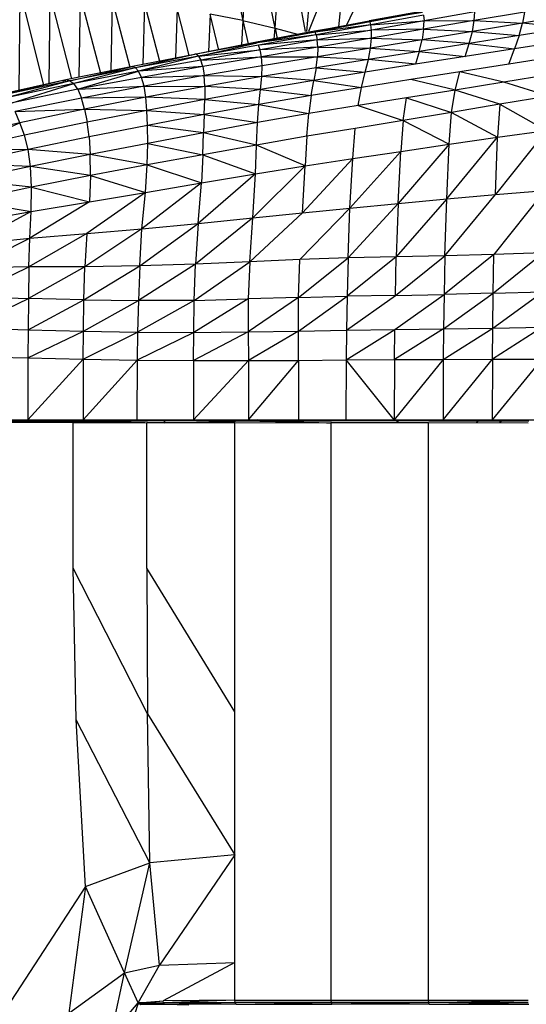
# Model space of a CAD drawing. Units: inches. Extents: x 0 to 204, y 0 to 264.
# Drawn here: x 27 to 29, y 104 to 108 of the extents above; entities that cross this region are included whole.
import ezdxf

# ---------------------------------------------------------------- set-up
doc = ezdxf.new("R2010")
doc.units = ezdxf.units.IN
doc.header["$MEASUREMENT"] = 0
doc.layers.get('0').update_dxf_attribs({"color": 10})

# ---------------------------------------------------------------- blocks, each defined once
blk = doc.blocks.new('PROSA-1-FR')
for p, q in [((-7.6855, 19.1889), (-7.5873, 18.723)), ((-7.5597, 19.1628), (-7.5873, 18.723)), ((-7.4667, 18.6944), (-7.5597, 19.1628)), ((-7.4667, 18.6944), (-7.4346, 19.1321)), ((-7.3528, 18.682), (-7.4346, 19.1321)), ((-7.3475, 18.682), (-7.3113, 19.0976)), ((-7.1908, 19.0599), (-7.3414, 18.682)), ((-7.2274, 18.6987), (-7.1908, 19.0599)), ((-7.1979, 18.7062), (-7.0524, 19.0179)), ((-8.4247, 18.4617), (-8.4212, 18.8313)), ((-8.4212, 18.8313), (-8.334, 18.4808)), ((-8.3102, 18.8227), (-8.3142, 18.4852)), ((-8.3102, 18.8227), (-8.2289, 18.5044)), ((-8.1998, 18.5103), (-8.1953, 18.8125)), ((-8.1953, 18.8125), (-8.1208, 18.5262)), ((-8.0771, 18.8002), (-8.0821, 18.5337)), ((-8.0771, 18.8002), (-8.0109, 18.5482)), ((-7.956, 18.7853), (-7.9616, 18.558)), ((-7.956, 18.7853), (-7.8999, 18.5704)), ((-7.8333, 18.7677), (-7.8392, 18.5824)), ((-7.7887, 18.5924), (-7.8333, 18.7677)), ((-7.7099, 18.7472), (-7.7159, 18.6056)), ((-7.6773, 18.6123), (-7.7099, 18.7472)), ((-7.5873, 18.723), (-7.7099, 18.7472)), ((-6.9199, 18.7569), (-7.1143, 18.7219)), ((-7.1143, 18.7219), (-6.9151, 18.7538)), ((-6.9151, 18.7538), (-7.111, 18.7181)), ((-6.9108, 18.7426), (-7.1074, 18.7068)), ((-6.9108, 18.7426), (-6.9089, 18.7215)), ((-6.7183, 18.755), (-6.9089, 18.7215)), ((-6.7207, 18.7227), (-6.7183, 18.755)), ((-6.5327, 18.7544), (-6.7207, 18.7227)), ((-6.5327, 18.7544), (-6.5406, 18.7129)), ((-6.352, 18.7431), (-6.5406, 18.7129)), ((-7.5873, 18.723), (-7.5924, 18.6307)), ((-7.5873, 18.723), (-7.4667, 18.6944)), ((-7.5873, 18.723), (-7.5678, 18.6355)), ((-7.3192, 18.6834), (-7.1143, 18.7219)), ((-7.111, 18.7181), (-7.3192, 18.6834)), ((-7.111, 18.7181), (-7.3165, 18.6799)), ((-7.1074, 18.7068), (-7.3165, 18.6799)), ((-7.1074, 18.7068), (-7.3127, 18.6692)), ((-7.111, 18.7181), (-7.1143, 18.7219)), ((-7.1074, 18.7068), (-7.111, 18.7181)), ((-7.1074, 18.7068), (-6.9089, 18.7215)), ((-7.105, 18.6866), (-7.1074, 18.7068)), ((-6.9089, 18.7215), (-7.105, 18.6866)), ((-6.7207, 18.7227), (-6.9105, 18.6902)), ((-6.9105, 18.6902), (-6.9089, 18.7215)), ((-6.9089, 18.7215), (-6.7207, 18.7227)), ((-6.7277, 18.6823), (-6.7207, 18.7227)), ((-6.5406, 18.7129), (-6.7277, 18.6823)), ((-6.7207, 18.7227), (-6.5406, 18.7129)), ((-6.5532, 18.6667), (-6.5406, 18.7129)), ((-6.3657, 18.696), (-6.5406, 18.7129)), ((-7.3192, 18.6834), (-7.5367, 18.6416)), ((-7.3192, 18.6834), (-7.5332, 18.6392)), ((-7.3165, 18.6799), (-7.5332, 18.6392)), ((-7.3127, 18.6692), (-7.5332, 18.6392)), ((-7.3127, 18.6692), (-7.5281, 18.63)), ((-7.4696, 18.6534), (-7.4667, 18.6944)), ((-7.4667, 18.6944), (-7.3822, 18.6713)), ((-7.4667, 18.6944), (-7.4588, 18.6553)), ((-7.3127, 18.6692), (-7.3165, 18.6799)), ((-7.3127, 18.6692), (-7.105, 18.6866)), ((-7.3127, 18.6692), (-7.3089, 18.6504)), ((-7.105, 18.6866), (-7.3089, 18.6504)), ((-6.9105, 18.6902), (-7.1052, 18.6568)), ((-7.1052, 18.6568), (-7.105, 18.6866)), ((-6.9105, 18.6902), (-7.105, 18.6866)), ((-6.9105, 18.6902), (-6.9164, 18.6512)), ((-6.7277, 18.6823), (-6.9164, 18.6512)), ((-6.9105, 18.6902), (-6.7277, 18.6823)), ((-6.7393, 18.6373), (-6.7277, 18.6823)), ((-6.5532, 18.6667), (-6.7393, 18.6373)), ((-6.7277, 18.6823), (-6.5532, 18.6667)), ((-6.5532, 18.6667), (-6.5706, 18.6167)), ((-6.3657, 18.696), (-6.5532, 18.6667)), ((-7.5367, 18.6416), (-7.7614, 18.5964)), ((-7.5332, 18.6392), (-7.7614, 18.5964)), ((-7.7538, 18.5891), (-7.5332, 18.6392)), ((-7.5281, 18.63), (-7.7538, 18.5891)), ((-7.5332, 18.6392), (-7.5367, 18.6416)), ((-7.3089, 18.6504), (-7.5281, 18.63)), ((-7.5221, 18.6132), (-7.5281, 18.63)), ((-7.3089, 18.6504), (-7.5221, 18.6132)), ((-7.3089, 18.6504), (-7.1052, 18.6568)), ((-7.3069, 18.6227), (-7.3089, 18.6504)), ((-7.1052, 18.6568), (-7.3069, 18.6227)), ((-7.109, 18.6195), (-7.1052, 18.6568)), ((-6.9164, 18.6512), (-7.109, 18.6195)), ((-7.1052, 18.6568), (-6.9164, 18.6512)), ((-6.9266, 18.6074), (-6.9164, 18.6512)), ((-6.7393, 18.6373), (-6.9266, 18.6074)), ((-6.7393, 18.6373), (-6.9164, 18.6512)), ((-6.7554, 18.5878), (-6.7393, 18.6373)), ((-6.7393, 18.6373), (-6.5706, 18.6167)), ((-6.3843, 18.6455), (-6.5706, 18.6167)), ((-7.7614, 18.5964), (-8.0004, 18.5506)), ((-7.7614, 18.5964), (-7.9897, 18.5456)), ((-7.7614, 18.5964), (-7.767, 18.5967)), ((-7.7538, 18.5891), (-7.7614, 18.5964)), ((-7.7538, 18.5891), (-7.5221, 18.6132)), ((-7.5221, 18.6132), (-7.7451, 18.5743)), ((-7.3069, 18.6227), (-7.5221, 18.6132)), ((-7.5173, 18.5875), (-7.5221, 18.6132)), ((-7.3069, 18.6227), (-7.5173, 18.5875)), ((-7.3069, 18.6227), (-7.3078, 18.5873)), ((-7.109, 18.6195), (-7.3078, 18.5873)), ((-7.3069, 18.6227), (-7.109, 18.6195)), ((-7.117, 18.5771), (-7.109, 18.6195)), ((-6.9266, 18.6074), (-7.117, 18.5771)), ((-7.109, 18.6195), (-6.9266, 18.6074)), ((-6.9266, 18.6074), (-6.9409, 18.5588)), ((-6.9266, 18.6074), (-6.7554, 18.5878)), ((-6.5706, 18.6167), (-6.7554, 18.5878)), ((-6.5909, 18.5599), (-6.5706, 18.6167)), ((-7.7538, 18.5891), (-7.9897, 18.5456)), ((-7.7538, 18.5891), (-7.9778, 18.5328)), ((-7.7451, 18.5743), (-7.9778, 18.5328)), ((-7.7538, 18.5891), (-7.7451, 18.5743)), ((-7.7451, 18.5743), (-7.5173, 18.5875)), ((-7.7373, 18.5503), (-7.7451, 18.5743)), ((-7.5173, 18.5875), (-7.7373, 18.5503)), ((-7.515, 18.5536), (-7.5173, 18.5875)), ((-7.5173, 18.5875), (-7.3078, 18.5873)), ((-7.3078, 18.5873), (-7.515, 18.5536)), ((-7.3128, 18.5459), (-7.3078, 18.5873)), ((-7.117, 18.5771), (-7.3128, 18.5459)), ((-7.3078, 18.5873), (-7.117, 18.5771)), ((-7.1287, 18.5293), (-7.117, 18.5771)), ((-6.9409, 18.5588), (-7.1287, 18.5293)), ((-6.9409, 18.5588), (-7.117, 18.5771)), ((-6.7554, 18.5878), (-6.9409, 18.5588)), ((-6.5909, 18.5599), (-6.7743, 18.5311)), ((-6.4058, 18.5887), (-6.5909, 18.5599)), ((-8.0004, 18.5506), (-8.2496, 18.5003)), ((-8.2352, 18.4975), (-8.0004, 18.5506)), ((-7.9897, 18.5456), (-8.2352, 18.4975)), ((-7.9897, 18.5456), (-8.2198, 18.4868)), ((-7.9778, 18.5328), (-8.2198, 18.4868)), ((-8.205, 18.4653), (-7.9778, 18.5328)), ((-7.9897, 18.5456), (-8.0004, 18.5506)), ((-7.9778, 18.5328), (-7.9897, 18.5456)), ((-7.7373, 18.5503), (-7.9778, 18.5328)), ((-7.9665, 18.51), (-7.9778, 18.5328)), ((-7.7373, 18.5503), (-7.9665, 18.51)), ((-7.7373, 18.5503), (-7.7317, 18.517)), ((-7.515, 18.5536), (-7.7317, 18.517)), ((-7.5163, 18.5126), (-7.515, 18.5536)), ((-7.3128, 18.5459), (-7.5163, 18.5126)), ((-7.3128, 18.5459), (-7.3213, 18.4982)), ((-7.1287, 18.5293), (-7.3213, 18.4982)), ((-7.3128, 18.5459), (-7.1287, 18.5293)), ((-7.1429, 18.4726), (-7.1287, 18.5293)), ((-6.7743, 18.5311), (-6.9579, 18.502)), ((-6.7922, 18.4624), (-6.7743, 18.5311)), ((-6.6101, 18.4922), (-6.7743, 18.5311)), ((-6.426, 18.5215), (-6.6101, 18.4922)), ((-8.2496, 18.5003), (-8.5111, 18.4427)), ((-8.2496, 18.5003), (-8.4924, 18.4421)), ((-8.2352, 18.4975), (-8.4924, 18.4421)), ((-8.2352, 18.4975), (-8.4732, 18.4337)), ((-8.2198, 18.4868), (-8.4732, 18.4337)), ((-8.4515, 18.4151), (-8.2198, 18.4868)), ((-8.2618, 18.4967), (-8.2496, 18.4992)), ((-8.2496, 18.4988), (-8.2618, 18.4967)), ((-8.2352, 18.4975), (-8.2496, 18.5003)), ((-8.2352, 18.4975), (-8.2198, 18.4868)), ((-8.205, 18.4653), (-8.2198, 18.4868)), ((-7.9665, 18.51), (-8.205, 18.4653)), ((-7.9665, 18.51), (-7.7317, 18.517)), ((-7.9572, 18.477), (-7.9665, 18.51)), ((-7.7317, 18.517), (-7.9572, 18.477)), ((-7.7291, 18.4759), (-7.7317, 18.517)), ((-7.7317, 18.517), (-7.5163, 18.5126)), ((-7.5163, 18.5126), (-7.7291, 18.4759)), ((-7.521, 18.4644), (-7.5163, 18.5126)), ((-7.3213, 18.4982), (-7.521, 18.4644)), ((-7.3213, 18.4982), (-7.5163, 18.5126)), ((-7.3317, 18.4416), (-7.3213, 18.4982)), ((-7.3213, 18.4982), (-7.1429, 18.4726)), ((-6.9579, 18.502), (-7.1429, 18.4726)), ((-6.7954, 18.4631), (-6.9579, 18.502)), ((-6.6101, 18.4922), (-6.7922, 18.4624)), ((-6.441, 18.4393), (-6.6101, 18.4922)), ((-8.205, 18.4653), (-8.4555, 18.4139)), ((-8.205, 18.4653), (-7.9572, 18.477)), ((-8.205, 18.4653), (-8.1919, 18.4324)), ((-7.9572, 18.477), (-8.1919, 18.4324)), ((-7.9502, 18.4354), (-7.9572, 18.477)), ((-7.9572, 18.477), (-7.7291, 18.4759)), ((-7.7291, 18.4759), (-7.9502, 18.4354)), ((-7.7291, 18.4759), (-7.7298, 18.427)), ((-7.521, 18.4644), (-7.7298, 18.427)), ((-7.521, 18.4644), (-7.7291, 18.4759)), ((-7.5271, 18.4079), (-7.521, 18.4644)), ((-7.521, 18.4644), (-7.3317, 18.4416)), ((-7.1429, 18.4726), (-7.3317, 18.4416)), ((-7.1559, 18.4044), (-7.1429, 18.4726)), ((-6.7922, 18.4624), (-6.974, 18.4328)), ((-6.806, 18.3789), (-6.7922, 18.4624)), ((-6.6246, 18.4096), (-6.7922, 18.4624)), ((-8.1919, 18.4324), (-8.4394, 18.3816)), ((-7.9502, 18.4354), (-8.1919, 18.4324)), ((-8.1802, 18.3907), (-8.1919, 18.4324)), ((-7.9502, 18.4354), (-8.1802, 18.3907)), ((-7.9462, 18.3863), (-7.9502, 18.4354)), ((-7.7298, 18.427), (-7.9502, 18.4354)), ((-7.7298, 18.427), (-7.9462, 18.3863)), ((-7.7318, 18.3703), (-7.7298, 18.427)), ((-7.5271, 18.4079), (-7.7318, 18.3703)), ((-7.7298, 18.427), (-7.5271, 18.4079)), ((-7.5321, 18.3406), (-7.5271, 18.4079)), ((-7.3317, 18.4416), (-7.5271, 18.4079)), ((-7.5271, 18.4079), (-7.3401, 18.3745)), ((-7.3317, 18.4416), (-7.3401, 18.3745)), ((-6.974, 18.4328), (-7.1559, 18.4044)), ((-6.9867, 18.3483), (-6.974, 18.4328)), ((-6.974, 18.4328), (-6.806, 18.3789)), ((-6.6246, 18.4096), (-6.806, 18.3789)), ((-6.6246, 18.4096), (-6.6337, 18.2853)), ((-6.441, 18.4393), (-6.6246, 18.4096)), ((-6.6246, 18.4096), (-6.4502, 18.3104)), ((-8.4394, 18.3816), (-8.1802, 18.3907)), ((-8.4227, 18.3401), (-8.4394, 18.3816)), ((-8.1802, 18.3907), (-8.4227, 18.3401)), ((-8.1802, 18.3907), (-7.9462, 18.3863)), ((-8.1802, 18.3907), (-8.1703, 18.3421)), ((-7.9462, 18.3863), (-8.1703, 18.3421)), ((-7.944, 18.3298), (-7.9462, 18.3863)), ((-7.9462, 18.3863), (-7.7318, 18.3703)), ((-7.3401, 18.3745), (-7.5321, 18.3406)), ((-7.3476, 18.2894), (-7.3401, 18.3745)), ((-7.1559, 18.4044), (-7.3401, 18.3745)), ((-7.1559, 18.4044), (-6.9867, 18.3483)), ((-6.806, 18.3789), (-6.9867, 18.3483)), ((-6.8152, 18.2594), (-6.806, 18.3789)), ((-6.806, 18.3789), (-6.6337, 18.2853)), ((-8.4227, 18.3401), (-8.6869, 18.2808)), ((-8.6608, 18.2365), (-8.4227, 18.3401)), ((-8.4053, 18.293), (-8.4227, 18.3401)), ((-8.1703, 18.3421), (-8.4053, 18.293)), ((-8.1625, 18.2867), (-8.1703, 18.3421)), ((-7.7318, 18.3703), (-7.944, 18.3298)), ((-7.7318, 18.3703), (-7.7344, 18.3024)), ((-7.5321, 18.3406), (-7.7344, 18.3024)), ((-7.7318, 18.3703), (-7.5321, 18.3406)), ((-7.5366, 18.2562), (-7.5321, 18.3406)), ((-6.9867, 18.3483), (-7.1668, 18.3186)), ((-6.9867, 18.3483), (-6.996, 18.2327)), ((-6.9867, 18.3483), (-6.8152, 18.2594)), ((-7.944, 18.3298), (-8.1625, 18.2867)), ((-7.9436, 18.2625), (-7.944, 18.3298)), ((-7.7344, 18.3024), (-7.944, 18.3298)), ((-7.7344, 18.3024), (-7.9436, 18.2625)), ((-7.7368, 18.22), (-7.7344, 18.3024)), ((-7.5366, 18.2562), (-7.7344, 18.3024)), ((-7.1668, 18.3186), (-7.3476, 18.2894)), ((-7.1756, 18.2054), (-7.1668, 18.3186)), ((-6.4502, 18.3104), (-6.6409, 18.0711)), ((-6.6337, 18.2853), (-6.4502, 18.3104)), ((-8.4053, 18.293), (-8.6608, 18.2365)), ((-8.3908, 18.2397), (-8.4053, 18.293)), ((-8.1625, 18.2867), (-8.3908, 18.2397)), ((-8.1625, 18.2867), (-8.1584, 18.2206)), ((-7.9436, 18.2625), (-8.1584, 18.2206)), ((-7.945, 18.182), (-7.9436, 18.2625)), ((-7.9436, 18.2625), (-7.7368, 18.22)), ((-7.3476, 18.2894), (-7.5366, 18.2562)), ((-7.3476, 18.2894), (-7.354, 18.178)), ((-6.8236, 18.0548), (-6.6337, 18.2853)), ((-6.8152, 18.2594), (-6.6337, 18.2853)), ((-6.6409, 18.0723), (-6.6337, 18.2853)), ((-8.3908, 18.2397), (-8.6608, 18.2365)), ((-8.3908, 18.2397), (-8.6367, 18.1867)), ((-8.3817, 18.1758), (-8.3908, 18.2397)), ((-8.1584, 18.2206), (-8.3908, 18.2397)), ((-7.5366, 18.2562), (-7.7368, 18.22)), ((-7.5401, 18.1481), (-7.5366, 18.2562)), ((-7.354, 18.178), (-7.5366, 18.2562)), ((-7.1861, 18.02), (-6.996, 18.2327)), ((-7.1756, 18.2054), (-6.996, 18.2327)), ((-6.8152, 18.2594), (-7.0056, 18.0377)), ((-7.0056, 18.0377), (-6.996, 18.2327)), ((-6.996, 18.2327), (-6.8152, 18.2594)), ((-6.8236, 18.0548), (-6.8152, 18.2594)), ((-8.3817, 18.1758), (-8.6367, 18.1867)), ((-8.1584, 18.2206), (-8.3817, 18.1758)), ((-8.1574, 18.1417), (-8.1584, 18.2206)), ((-7.945, 18.182), (-8.1584, 18.2206)), ((-7.7368, 18.22), (-7.945, 18.182)), ((-7.7368, 18.22), (-7.7419, 18.1145)), ((-7.7368, 18.22), (-7.5401, 18.1481)), ((-7.1756, 18.2054), (-7.3643, 18.0021)), ((-7.354, 18.178), (-7.1756, 18.2054)), ((-7.1861, 18.02), (-7.1756, 18.2054)), ((-8.3817, 18.1758), (-8.6227, 18.1252)), ((-8.3783, 18.0981), (-8.3817, 18.1758)), ((-8.1574, 18.1417), (-8.3817, 18.1758)), ((-7.945, 18.182), (-8.1574, 18.1417)), ((-7.952, 18.0789), (-7.945, 18.182)), ((-7.945, 18.182), (-7.7419, 18.1145)), ((-7.354, 18.178), (-7.5502, 17.9833)), ((-7.5401, 18.1481), (-7.354, 18.178)), ((-7.3643, 18.0021), (-7.354, 18.178)), ((-8.3783, 18.0981), (-8.6227, 18.1252)), ((-8.1574, 18.1417), (-8.3783, 18.0981)), ((-8.1574, 18.1417), (-8.1616, 18.044)), ((-8.1574, 18.1417), (-7.952, 18.0789)), ((-7.7419, 18.1145), (-7.9651, 17.9429)), ((-7.952, 18.0789), (-7.7419, 18.1145)), ((-7.5401, 18.1481), (-7.7543, 17.963)), ((-7.7543, 17.963), (-7.7419, 18.1145)), ((-7.7419, 18.1145), (-7.5401, 18.1481)), ((-7.5502, 17.9833), (-7.5401, 18.1481)), ((-8.3783, 18.0981), (-8.6173, 18.0483)), ((-8.3797, 18.0073), (-8.3783, 18.0981)), ((-8.3783, 18.0981), (-8.1616, 18.044)), ((-7.952, 18.0789), (-8.1711, 17.9249)), ((-8.1616, 18.044), (-7.952, 18.0789)), ((-7.9651, 17.9429), (-7.952, 18.0789)), ((-6.4562, 18.0864), (-6.6475, 17.8464)), ((-6.6409, 18.0711), (-6.4562, 18.0864)), ((-8.6173, 18.0483), (-8.3797, 18.0073)), ((-8.1616, 18.044), (-8.3851, 17.9073)), ((-8.3797, 18.0073), (-8.1616, 18.044)), ((-6.8236, 18.0548), (-7.0128, 17.8376)), ((-7.0056, 18.0377), (-6.8236, 18.0548)), ((-6.8307, 17.8411), (-6.6409, 18.0711)), ((-6.8307, 17.8411), (-6.8236, 18.0548)), ((-6.8236, 18.0548), (-6.6409, 18.0711)), ((-8.6161, 17.9665), (-8.3797, 18.0073)), ((-8.3797, 18.0073), (-8.6057, 17.8858)), ((-8.3851, 17.9073), (-8.3797, 18.0073)), ((-7.5613, 17.8186), (-7.3643, 18.0021)), ((-7.5502, 17.9833), (-7.3643, 18.0021)), ((-7.1861, 18.02), (-7.3733, 17.8282)), ((-7.3643, 18.0021), (-7.1861, 18.02)), ((-7.1932, 17.8339), (-7.0056, 18.0377)), ((-7.1932, 17.8339), (-7.1861, 18.02)), ((-7.1861, 18.02), (-7.0056, 18.0377)), ((-7.0056, 18.0377), (-7.0128, 17.8376)), ((-7.5502, 17.9833), (-7.7642, 17.8099)), ((-7.7543, 17.963), (-7.5502, 17.9833)), ((-7.5613, 17.8186), (-7.5502, 17.9833)), ((-7.9651, 17.9429), (-8.1787, 17.7997)), ((-8.1711, 17.9249), (-7.9651, 17.9429)), ((-7.9735, 17.804), (-7.7543, 17.963)), ((-7.9735, 17.804), (-7.9651, 17.9429)), ((-7.9651, 17.9429), (-7.7543, 17.963)), ((-7.7543, 17.963), (-7.7642, 17.8099)), ((-8.6088, 17.7946), (-8.3851, 17.9073)), ((-8.6057, 17.8858), (-8.3851, 17.9073)), ((-8.1711, 17.9249), (-8.3884, 17.8)), ((-8.3884, 17.8), (-8.3851, 17.9073)), ((-8.3851, 17.9073), (-8.1711, 17.9249)), ((-8.1711, 17.9249), (-8.1787, 17.7997)), ((-7.769, 17.6739), (-7.5613, 17.8186)), ((-7.5613, 17.8186), (-7.7642, 17.8099)), ((-7.5613, 17.8186), (-7.5669, 17.6798)), ((-7.3733, 17.8282), (-7.5613, 17.8186)), ((-7.3783, 17.6857), (-7.1932, 17.8339)), ((-7.3783, 17.6857), (-7.3733, 17.8282)), ((-7.1932, 17.8339), (-7.3733, 17.8282)), ((-7.0128, 17.8376), (-7.1968, 17.6899)), ((-7.1932, 17.8339), (-7.1968, 17.6899)), ((-7.0128, 17.8376), (-7.1932, 17.8339)), ((-7.0157, 17.6932), (-6.8307, 17.8411)), ((-7.0157, 17.6932), (-7.0128, 17.8376)), ((-6.8307, 17.8411), (-7.0128, 17.8376)), ((-6.6475, 17.8464), (-6.8333, 17.6963)), ((-6.8307, 17.8411), (-6.8333, 17.6963)), ((-6.6475, 17.8464), (-6.8307, 17.8411)), ((-6.6494, 17.7015), (-6.4624, 17.853)), ((-6.6494, 17.7015), (-6.6475, 17.8464)), ((-6.4624, 17.853), (-6.6475, 17.8464)), ((-8.6168, 17.6884), (-8.3884, 17.8)), ((-8.3884, 17.8), (-8.6088, 17.7946)), ((-8.3884, 17.8), (-8.3898, 17.6814)), ((-8.1787, 17.7997), (-8.3898, 17.6814)), ((-8.1787, 17.7997), (-8.3884, 17.8)), ((-8.1824, 17.6759), (-7.9735, 17.804)), ((-8.1824, 17.6759), (-8.1787, 17.7997)), ((-7.9735, 17.804), (-8.1787, 17.7997)), ((-7.7642, 17.8099), (-7.9783, 17.6744)), ((-7.9735, 17.804), (-7.9783, 17.6744)), ((-7.7642, 17.8099), (-7.9735, 17.804)), ((-7.769, 17.6739), (-7.7642, 17.8099)), ((-6.6513, 17.5707), (-6.4636, 17.7067)), ((-6.6494, 17.7015), (-6.4636, 17.7067)), ((-8.6193, 17.5716), (-8.3898, 17.6814)), ((-8.6168, 17.6884), (-8.3898, 17.6814)), ((-8.3898, 17.6814), (-8.3909, 17.5642)), ((-8.3909, 17.5642), (-8.1824, 17.6759)), ((-8.1824, 17.6759), (-8.3898, 17.6814)), ((-8.1839, 17.5587), (-8.1824, 17.6759)), ((-8.1839, 17.5587), (-7.9783, 17.6744)), ((-8.1824, 17.6759), (-7.9783, 17.6744)), ((-7.9783, 17.6744), (-7.9814, 17.5556)), ((-7.769, 17.6739), (-7.9814, 17.5556)), ((-7.769, 17.6739), (-7.9783, 17.6744)), ((-7.5669, 17.6798), (-7.7708, 17.5536)), ((-7.7708, 17.5536), (-7.769, 17.6739)), ((-7.769, 17.6739), (-7.5669, 17.6798)), ((-7.3783, 17.6857), (-7.5671, 17.5565)), ((-7.5669, 17.6798), (-7.5671, 17.5565)), ((-7.3783, 17.6857), (-7.5669, 17.6798)), ((-7.3792, 17.5596), (-7.1968, 17.6899)), ((-7.3792, 17.5596), (-7.3783, 17.6857)), ((-7.3783, 17.6857), (-7.1968, 17.6899)), ((-7.1988, 17.5627), (-7.0157, 17.6932)), ((-7.1968, 17.6899), (-7.1988, 17.5627)), ((-7.0157, 17.6932), (-7.1968, 17.6899)), ((-7.0177, 17.5654), (-6.8333, 17.6963)), ((-7.0157, 17.6932), (-6.8333, 17.6963)), ((-6.8353, 17.5675), (-6.6494, 17.7015)), ((-6.8333, 17.6963), (-6.8353, 17.5675)), ((-6.6494, 17.7015), (-6.8333, 17.6963)), ((-6.6513, 17.5707), (-6.6494, 17.7015)), ((-8.6193, 17.5716), (-8.3909, 17.5642)), ((-8.3909, 17.5642), (-8.3919, 17.4592)), ((-8.3909, 17.5642), (-8.1839, 17.5587)), ((-7.5671, 17.5565), (-7.3792, 17.5596)), ((-7.3792, 17.5596), (-7.566, 17.4488)), ((-7.3792, 17.5596), (-7.1988, 17.5627)), ((-7.3788, 17.4497), (-7.3792, 17.5596)), ((-7.2001, 17.4512), (-7.0177, 17.5654)), ((-7.1988, 17.5627), (-7.2001, 17.4512)), ((-7.1988, 17.5627), (-7.0177, 17.5654)), ((-6.8353, 17.5675), (-7.0192, 17.4525)), ((-7.0192, 17.4525), (-7.0177, 17.5654)), ((-7.0177, 17.5654), (-6.8353, 17.5675)), ((-6.8367, 17.4532), (-6.6513, 17.5707)), ((-6.8353, 17.5675), (-6.8367, 17.4532)), ((-6.8353, 17.5675), (-6.6513, 17.5707)), ((-6.4655, 17.5735), (-6.653, 17.4541)), ((-6.653, 17.4541), (-6.6513, 17.5707)), ((-6.6513, 17.5707), (-6.4655, 17.5735)), ((-8.3919, 17.4592), (-8.1839, 17.5587)), ((-8.185, 17.4542), (-8.1839, 17.5587)), ((-8.185, 17.4542), (-7.9814, 17.5556)), ((-8.1839, 17.5587), (-7.9814, 17.5556)), ((-7.9814, 17.5556), (-7.9832, 17.4506)), ((-7.7708, 17.5536), (-7.9832, 17.4506)), ((-7.9814, 17.5556), (-7.7708, 17.5536)), ((-7.5671, 17.5565), (-7.7716, 17.4486)), ((-7.7716, 17.4486), (-7.7708, 17.5536)), ((-7.7708, 17.5536), (-7.5671, 17.5565)), ((-7.5671, 17.5565), (-7.566, 17.4488)), ((-8.6204, 17.465), (-8.3919, 17.4592)), ((-8.3919, 17.4592), (-8.3928, 17.2273)), ((-8.3928, 17.2273), (-8.185, 17.4542)), ((-8.3919, 17.4592), (-8.185, 17.4542)), ((-8.185, 17.4542), (-8.1856, 17.2273)), ((-7.9832, 17.4506), (-8.1856, 17.2273)), ((-8.185, 17.4542), (-7.9832, 17.4506)), ((-7.9832, 17.4506), (-7.9841, 17.2273)), ((-7.9832, 17.4506), (-7.7716, 17.4486)), ((-7.566, 17.4488), (-7.7723, 17.2273)), ((-7.7716, 17.4486), (-7.7723, 17.2273)), ((-7.7716, 17.4486), (-7.566, 17.4488)), ((-7.566, 17.4488), (-7.3788, 17.4497)), ((-7.566, 17.4488), (-7.5658, 17.2273)), ((-7.5658, 17.2273), (-7.3788, 17.4497)), ((-7.3788, 17.4497), (-7.379, 17.2273)), ((-7.3788, 17.4497), (-7.2001, 17.4512)), ((-7.2001, 17.4512), (-7.2011, 17.2273)), ((-7.2001, 17.4512), (-7.0192, 17.4525)), ((-7.0202, 17.2273), (-7.2001, 17.4512)), ((-6.8367, 17.4532), (-7.0202, 17.2273)), ((-7.0192, 17.4525), (-7.0202, 17.2273)), ((-7.0192, 17.4525), (-6.8367, 17.4532)), ((-6.8374, 17.2273), (-6.653, 17.4541)), ((-6.8367, 17.4532), (-6.8374, 17.2273)), ((-6.8367, 17.4532), (-6.653, 17.4541)), ((-6.4674, 17.4545), (-6.6541, 17.2273)), ((-6.653, 17.4541), (-6.6541, 17.2273)), ((-6.653, 17.4541), (-6.4674, 17.4545)), ((-7.8828, 17.2273), (-7.88, 17.2161)), ((-7.8796, 17.2273), (-7.88, 17.2161)), ((-7.0088, 17.2154), (-7.0088, 17.2273)), ((-7.0086, 17.2154), (-7.0034, 17.2273)), ((-6.7101, 17.2273), (-6.7127, 17.2154)), ((-6.7051, 17.2273), (-6.7121, 17.2154)), ((-6.6246, 17.2154), (-6.6213, 17.2273)), ((-6.6238, 17.2154), (-6.6164, 17.2273)), ((-8.222, 17.2174), (-8.4665, 17.2174)), ((-8.2206, 17.2214), (-8.464, 17.2234)), ((-8.2224, 16.6711), (-8.2224, 17.2154)), ((-8.222, 17.2174), (-7.9468, 17.2154)), ((-8.1352, 17.2262), (-8.2195, 17.2234)), ((-8.2195, 17.2234), (-7.944, 17.2234)), ((-7.9796, 17.2172), (-7.9547, 17.2169)), ((-7.9468, 16.6711), (-7.9468, 17.2154)), ((-7.6171, 17.2154), (-7.9468, 17.2154)), ((-7.8789, 17.2256), (-7.944, 17.2234)), ((-7.6154, 17.2214), (-7.944, 17.2234)), ((-7.9049, 17.2163), (-7.8995, 17.2163)), ((-7.6171, 16.1324), (-7.6171, 17.2154)), ((-7.6167, 17.2174), (-7.2574, 17.2154)), ((-7.5308, 17.2263), (-7.6144, 17.2234)), ((-7.6144, 17.2234), (-7.2549, 17.2234)), ((-6.892, 17.2154), (-7.2574, 17.2154)), ((-7.2574, 17.2154), (-7.2574, 15.0527)), ((-6.8906, 17.2214), (-7.2549, 17.2234)), ((-6.892, 15.0527), (-6.892, 17.2154)), ((-6.8917, 17.2174), (-6.5191, 17.2154)), ((-6.8897, 17.2234), (-6.5169, 17.2234)), ((-8.2108, 16.1028), (-8.2224, 16.6711)), ((-7.9439, 16.125), (-8.2224, 16.6711)), ((-7.9468, 16.6711), (-7.9439, 16.125)), ((-7.6171, 16.1324), (-7.9468, 16.6711)), ((-7.9353, 15.5674), (-7.9439, 16.125)), ((-7.9439, 16.125), (-7.6171, 15.597)), ((-7.6171, 15.597), (-7.6171, 16.1324)), ((-8.1764, 15.4787), (-8.2108, 16.1028)), ((-7.9353, 15.5674), (-8.2108, 16.1028)), ((-8.1764, 15.4787), (-7.9353, 15.5674)), ((-8.0305, 15.1547), (-7.9353, 15.5674)), ((-7.6171, 15.597), (-7.9353, 15.5674)), ((-7.8988, 15.1842), (-7.9353, 15.5674)), ((-7.6171, 15.597), (-7.8988, 15.1842)), ((-7.6171, 15.194), (-7.6171, 15.597)), ((-8.1764, 15.4787), (-8.4718, 15.024)), ((-8.1764, 15.4787), (-8.2385, 15.0045)), ((-8.0305, 15.1547), (-8.1764, 15.4787)), ((-8.0305, 15.1547), (-7.8988, 15.1842)), ((-7.9794, 15.0424), (-7.8988, 15.1842)), ((-7.8988, 15.1842), (-7.6171, 15.194)), ((-7.6171, 15.194), (-7.8861, 15.0501)), ((-7.6171, 15.0527), (-7.6171, 15.194)), ((-8.2385, 15.0045), (-8.0305, 15.1547)), ((-8.0809, 14.9235), (-8.0305, 15.1547)), ((-7.9794, 15.0424), (-8.0305, 15.1547)), ((-7.6171, 15.0527), (-7.8861, 15.0501)), ((-7.6171, 15.0527), (-7.8837, 15.0428)), ((-7.6159, 15.0438), (-7.6171, 15.0527)), ((-7.6171, 15.0527), (-7.2574, 15.0527)), ((-7.2574, 15.0527), (-6.892, 15.0527)), ((-7.2574, 15.0527), (-7.2566, 15.0438)), ((-6.8914, 15.0438), (-6.892, 15.0527)), ((-6.892, 15.0527), (-6.5191, 15.0527)), ((-6.8914, 15.0438), (-6.5191, 15.0527)), ((-8.0809, 14.9235), (-7.9794, 15.0424)), ((-7.9794, 15.0424), (-8.025, 14.8954)), ((-7.8786, 15.0382), (-7.9807, 15.0382)), ((-7.9794, 15.0424), (-7.8861, 15.0501)), ((-7.9794, 15.0438), (-7.9404, 15.0438)), ((-7.9573, 15.0418), (-7.9794, 15.0422)), ((-7.9771, 15.0411), (-7.8861, 15.0501)), ((-7.8837, 15.0428), (-7.9748, 15.0398)), ((-7.9748, 15.0398), (-7.9689, 15.0363)), ((-7.9689, 15.0363), (-7.8837, 15.0428)), ((-7.9689, 15.0363), (-7.8786, 15.0377)), ((-7.8813, 15.0404), (-7.9289, 15.0413)), ((-7.8837, 15.0428), (-7.8861, 15.0501)), ((-7.6159, 15.0438), (-7.8837, 15.0428)), ((-7.8837, 15.0428), (-7.8786, 15.0377)), ((-7.6159, 15.0438), (-7.8786, 15.0377)), ((-7.6122, 15.0382), (-7.8786, 15.0377)), ((-7.8786, 15.0377), (-7.7889, 15.0348)), ((-7.6122, 15.0382), (-7.6159, 15.0438)), ((-7.2566, 15.0438), (-7.6159, 15.0438)), ((-7.6122, 15.0382), (-7.2566, 15.0438)), ((-7.6122, 15.0382), (-7.2543, 15.0382)), ((-7.2566, 15.0438), (-7.2543, 15.0382)), ((-6.8914, 15.0438), (-7.2566, 15.0438)), ((-6.8914, 15.0438), (-7.2543, 15.0382)), ((-6.8897, 15.0382), (-7.2543, 15.0382)), ((-6.8897, 15.0382), (-6.8914, 15.0438)), ((-6.5186, 15.0438), (-6.8914, 15.0438)), ((-6.8897, 15.0382), (-6.5186, 15.0438)), ((-6.8897, 15.0382), (-6.5169, 15.0382))]:
    blk.add_line(p, q)
at = {"flags": 128}
for points in [[(-8.6217, 17.2273), (-8.5645, 17.2273), (-8.5072, 17.2273), (-8.45, 17.2273), (-8.3928, 17.2273)], [(-8.3928, 17.2273), (-8.341, 17.2273), (-8.2892, 17.2273), (-8.2374, 17.2273), (-8.1856, 17.2273)], [(-8.1856, 17.2273), (-8.1352, 17.2273), (-8.0848, 17.2273), (-8.0345, 17.2273), (-7.9841, 17.2273)], [(-7.9841, 17.2273), (-7.9311, 17.2273), (-7.8782, 17.2273), (-7.8252, 17.2273), (-7.7723, 17.2273)], [(-7.7723, 17.2273), (-7.7206, 17.2273), (-7.669, 17.2273), (-7.6174, 17.2273), (-7.5658, 17.2273)], [(-7.5658, 17.2273), (-7.5191, 17.2273), (-7.4724, 17.2273), (-7.4257, 17.2273), (-7.379, 17.2273)], [(-7.379, 17.2273), (-7.3345, 17.2273), (-7.2901, 17.2273), (-7.2456, 17.2273), (-7.2011, 17.2273)], [(-7.2011, 17.2273), (-7.1559, 17.2273), (-7.1106, 17.2273), (-7.0654, 17.2273), (-7.0202, 17.2273)], [(-7.0202, 17.2273), (-6.9745, 17.2273), (-6.9288, 17.2273), (-6.8831, 17.2273), (-6.8374, 17.2273)], [(-6.8374, 17.2273), (-6.7916, 17.2273), (-6.7457, 17.2273), (-6.6999, 17.2273), (-6.6541, 17.2273)], [(-6.6541, 17.2273), (-6.6077, 17.2273), (-6.5614, 17.2273), (-6.5151, 17.2273), (-6.4687, 17.2273)], [(-8.4725, 17.2213), (-8.4519, 17.2213), (-8.4312, 17.2213), (-8.4106, 17.2214), (-8.3899, 17.2214)], [(-8.3899, 17.2214), (-8.3644, 17.2213), (-8.3389, 17.2212), (-8.3135, 17.2211), (-8.288, 17.2211)], [(-8.288, 17.2211), (-8.2622, 17.2209), (-8.2364, 17.2207), (-8.2106, 17.2205), (-8.1848, 17.2203)], [(-8.1848, 17.2203), (-8.159, 17.2199), (-8.1332, 17.2196), (-8.1074, 17.2192), (-8.0816, 17.2189)], [(-8.0816, 17.2189), (-8.0561, 17.2185), (-8.0306, 17.2181), (-8.0051, 17.2176), (-7.9796, 17.2172)], [(-7.88, 17.2161), (-7.856, 17.2163), (-7.832, 17.2165), (-7.808, 17.2167), (-7.784, 17.217)], [(-7.784, 17.217), (-7.761, 17.2177), (-7.7381, 17.2183), (-7.7151, 17.219), (-7.6921, 17.2197)], [(-7.6921, 17.2197), (-7.6703, 17.2203), (-7.6486, 17.2209), (-7.6268, 17.2215), (-7.6144, 17.2218)], [(-7.523, 17.2224), (-7.5039, 17.2219), (-7.4847, 17.2215), (-7.4655, 17.221), (-7.4463, 17.2206)], [(-7.4463, 17.2206), (-7.4246, 17.2199), (-7.4028, 17.2192), (-7.381, 17.2185), (-7.3592, 17.2178)], [(-7.3592, 17.2178), (-7.3308, 17.2173), (-7.3023, 17.2168), (-7.2739, 17.2162), (-7.2574, 17.2159)]]:
    blk.add_lwpolyline(points, dxfattribs=at)

msp = doc.modelspace()

# ---------------------------------------------------------------- block references
msp.add_blockref('PROSA-1-FR', (35.51232, 89.1276))

doc.saveas('drawing.dxf')
